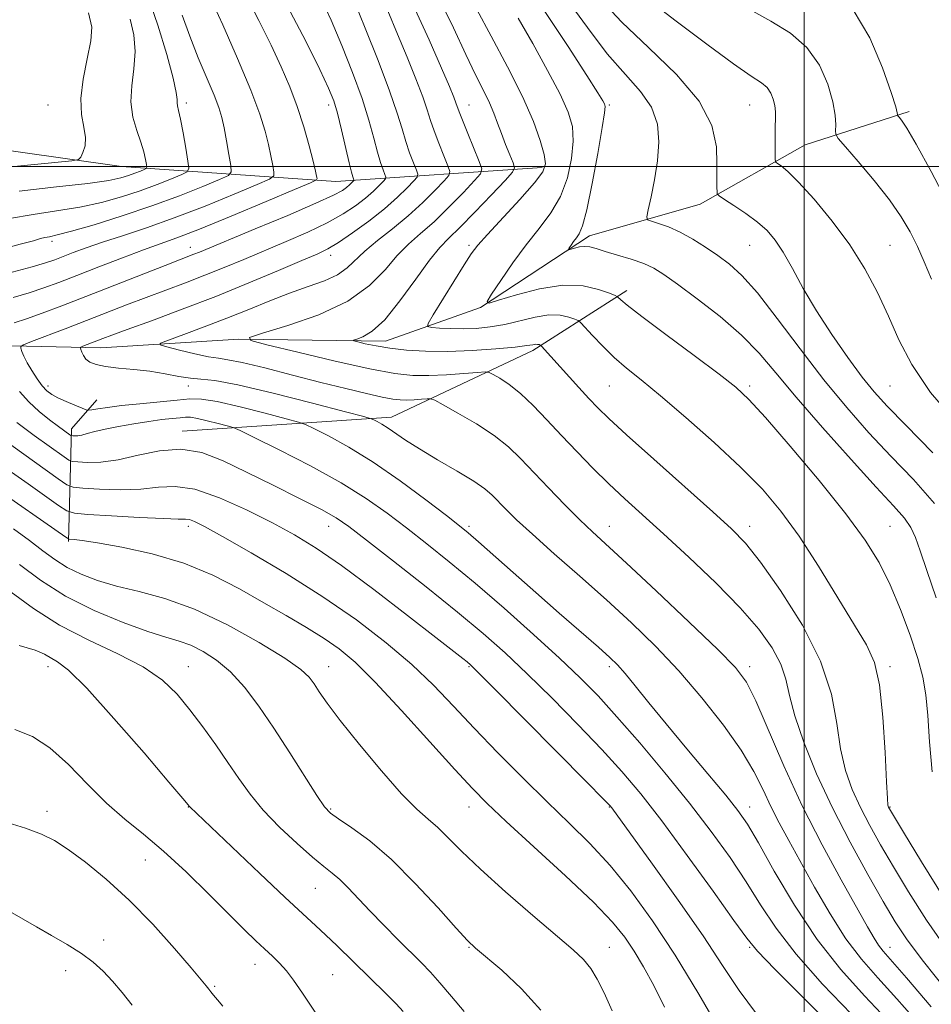
# Model space of a CAD drawing. Extents: x 2189800 to 2192700, y 357300 to 360200.
# Drawn here: x 2190804 to 2191032, y 358291 to 358537 of the extents above; entities that cross this region are included whole.
import ezdxf

# ---------------------------------------------------------------- set-up
doc = ezdxf.new("R2010")
doc.units = 0
doc.header["$MEASUREMENT"] = 0
for name, color, linetype, lineweight in [('32000', 7, 'Continuous', 0), ('DTM HARD BREAKLINE', 7, 'Continuous', 0), ('DTM SPOT ELEVATION', 2, 'Continuous', 13), ('INDEX CONTOUR', 41, 'Continuous', 13), ('INTERMEDIATE CONTOUR', 44, 'Continuous', 0)]:
    doc.layers.add(name, color=color, linetype=linetype, lineweight=lineweight)

msp = doc.modelspace()

# ---------------------------------------------------------------- linework, layer by layer
at = {"layer": '32000', "flags": 128}
for points in [[(2191000, 360000), (2191000, 357500)], [(2192500, 358500), (2190000, 358500)]]:
    msp.add_lwpolyline(points, dxfattribs=at)
at = {"layer": 'DTM HARD BREAKLINE'}
for points in [[(2190934.58, 358499.75, 1078.37), (2190883.18, 358496.26, 1091.12), (2190829.7, 358499.98, 1101.2), (2190764.01, 358509.24, 1106.13), (2190667.09, 358534.9, 1110.41), (2190603.33, 358581.94, 1114.6), (2190545.81, 358615.18, 1117.88), (2190499.09, 358630.9, 1119.96), (2190438.95, 358646.99, 1119.86), (2190388.45, 358680.87, 1118.37), (2190369.15, 358709.08, 1115.2)], [(2190438.42, 358622.01, 1118.7), (2190483.91, 358605.45, 1116.77), (2190539.32, 358583.98, 1114.07), (2190581.94, 358559.77, 1111), (2190629.13, 358526.91, 1106.99), (2190664.31, 358504.54, 1104.62), (2190716.81, 358487.59, 1098.56), (2190751.36, 358468.52, 1095.56), (2190778.23, 358458.92, 1092.73), (2190802.2, 358455.29, 1088.29), (2190824.5, 358454.75, 1085.31), (2190858.97, 358456.94, 1082.07), (2190895.51, 358456.46, 1079.39), (2190919.22, 358464.8, 1076.1), (2190946.41, 358482.66, 1073.48), (2190974.05, 358490.6, 1070.57), (2191000.21, 358505.36, 1066.97), (2191026.2, 358513.71, 1063.62)], [(2190844.81, 358433.97, 1091.53), (2190897.03, 358437.47, 1085.41), (2190932.27, 358454.11, 1080.42), (2190955.75, 358469.07, 1075.51)], [(2190816.45, 358406.46, 1098.2), (2190817.17, 358434.54, 1089.48), (2190823.55, 358441.79, 1087.15)]]:
    msp.add_polyline3d(points, dxfattribs=at)
at = {"layer": 'DTM SPOT ELEVATION'}
for p in [(2190845.87, 358515.79, 1097.6), (2190811.37, 358515.29, 1103.06), (2190881.37, 358515.29, 1090.49), (2190916.37, 358515.29, 1081.21), (2190951.37, 358515.29, 1073.78), (2190986.37, 358515.29, 1068.87), (2190812.37, 358481.29, 1095.59), (2190846.87, 358479.79, 1090.65), (2190916.37, 358480.29, 1078.32), (2190986.37, 358480.29, 1070.86), (2191021.37, 358480.29, 1067.04), (2190881.88, 358477.79, 1085.44), (2190811.37, 358445.29, 1087.49), (2190846.37, 358445.29, 1086.5), (2190951.37, 358445.29, 1078.95), (2190986.37, 358445.29, 1075.66), (2191021.37, 358445.29, 1068.94), (2190846.37, 358410.29, 1096.43), (2190881.37, 358410.29, 1092.71), (2190916.37, 358410.29, 1087.68), (2190951.37, 358410.29, 1083.25), (2190986.37, 358410.29, 1079.45), (2191021.37, 358410.29, 1075.01), (2190811.37, 358375.29, 1106.54), (2190846.37, 358375.29, 1103.18), (2190881.37, 358375.29, 1099.25), (2190916.37, 358375.29, 1094.15), (2190951.37, 358375.29, 1088.37), (2190986.37, 358375.29, 1083.56), (2191021.37, 358375.29, 1077.65), (2190811.09, 358339.21, 1109.5), (2190846.37, 358340.29, 1106.04), (2190881.87, 358339.79, 1101.82), (2190916.37, 358340.29, 1098.68), (2190951.37, 358340.29, 1094.09), (2190986.37, 358340.29, 1087.35), (2191021.37, 358340.29, 1077.89), (2190835.62, 358327.06, 1108.9), (2190878.03, 358319.98, 1104.93), (2190825.21, 358307.16, 1111.5), (2190916.37, 358305.29, 1102.11), (2190951.37, 358305.29, 1099.18), (2190986.37, 358305.29, 1092.18), (2191021.37, 358305.29, 1083.31), (2190815.78, 358299.48, 1112.57), (2190862.94, 358301.04, 1108.69), (2190882.31, 358298.52, 1107), (2190852.91, 358295.6, 1109.82)]:
    msp.add_point(p, dxfattribs=at)
at = {"layer": 'INDEX CONTOUR'}
for points in [[(2191035.823, 358304.411, 1080), (2191030.473, 358312.106, 1080), (2191025.989, 358319.124, 1080), (2191022.224, 358325.373, 1080), (2191019.037, 358330.82, 1080), (2191016.325, 358335.671, 1080), (2191013.995, 358340.19, 1080), (2191011.979, 358344.657, 1080), (2191010.314, 358349.411, 1080), (2191009.066, 358354.806, 1080), (2191008.137, 358361.134, 1080), (2191006.78, 358368.432, 1080), (2191004.088, 358376.68, 1080), (2190999.527, 358385.649, 1080), (2190994.064, 358394.287, 1080), (2190989.04, 358401.334, 1080), (2190985.319, 358406.036, 1080), (2190981.864, 358409.646, 1080), (2190977.159, 358413.918, 1080), (2190962.465, 358426.968, 1080), (2190955.657, 358433.057, 1080), (2190951.205, 358437.135, 1080), (2190948.464, 358439.803, 1080), (2190946.29, 358442.109, 1080), (2190943.794, 358444.847, 1080), (2190934.442, 358455.205, 1080), (2190934.244, 358455.388, 1080), (2190934.086, 358455.464, 1080), (2190933.831, 358455.554, 1080), (2190933.455, 358455.635, 1080), (2190932.964, 358455.647, 1080), (2190932.253, 358455.545, 1080), (2190930.767, 358455.317, 1080), (2190927.843, 358454.964, 1080), (2190923.082, 358454.514, 1080), (2190917.17, 358454.091, 1080), (2190911.061, 358453.848, 1080), (2190905.543, 358453.899, 1080), (2190900.745, 358454.201, 1080), (2190896.629, 358454.677, 1080), (2190893.179, 358455.243, 1080), (2190890.471, 358455.796, 1080), (2190888.605, 358456.229, 1080), (2190887.654, 358456.481, 1080), (2190887.588, 358456.658, 1080), (2190888.35, 358456.909, 1080), (2190889.894, 358457.467, 1080), (2190892.218, 358458.883, 1080), (2190895.328, 358461.785, 1080), (2190899.124, 358466.468, 1080), (2190903.069, 358471.879, 1080), (2190906.513, 358476.633, 1080), (2190909.059, 358479.774, 1080), (2190911.293, 358482.08, 1080), (2190914.049, 358484.758, 1080), (2190917.85, 358488.624, 1080), (2190921.963, 358492.917, 1080), (2190925.343, 358496.484, 1080), (2190927.195, 358498.526, 1080), (2190927.719, 358499.662, 1080), (2190927.362, 358500.865, 1080), (2190926.535, 358502.871, 1080), (2190925.488, 358505.47, 1080), (2190924.432, 358508.213, 1080), (2190923.51, 358510.763, 1080), (2190922.588, 358513.242, 1080), (2190921.463, 358515.883, 1080), (2190919.958, 358518.95, 1080), (2190918.001, 358522.822, 1080), (2190915.537, 358527.91, 1080), (2190912.474, 358534.527, 1080), (2190908.552, 358542.592, 1080)], [(2190802.905, 358461.018, 1090), (2190805.938, 358462.022, 1090), (2190809.845, 358463.424, 1090), (2190814.755, 358465.274, 1090), (2190820.766, 358467.593, 1090), (2190840.557, 358475.314, 1090), (2190847.755, 358478.085, 1090), (2190849.102, 358478.632, 1090), (2190863.018, 358484.406, 1090), (2190871.127, 358487.795, 1090), (2190878.17, 358490.813, 1090), (2190882.559, 358492.828, 1090), (2190884.778, 358494.021, 1090), (2190885.826, 358494.773, 1090), (2190886.535, 358495.393, 1090), (2190887.069, 358495.911, 1090), (2190887.611, 358496.494, 1090), (2190887.647, 358496.647, 1090), (2190887.568, 358496.874, 1090), (2190887.385, 358497.365, 1090), (2190887.035, 358498.55, 1090), (2190886.439, 358500.918, 1090), (2190884.53, 358509.146, 1090), (2190883.529, 358513.231, 1090), (2190882.612, 358516.348, 1090), (2190881.343, 358519.512, 1090), (2190879.165, 358524.14, 1090), (2190875.661, 358531.223, 1090), (2190870.997, 358540.039, 1090)], [(2191032.108, 358428.621, 1070), (2191025.308, 358435.451, 1070), (2191020.645, 358440.193, 1070), (2191017.426, 358443.767, 1070), (2191014.469, 358447.492, 1070), (2191010.876, 358452.361, 1070), (2191006.893, 358458.073, 1070), (2191003.048, 358464.006, 1070), (2190999.763, 358469.596, 1070), (2190997.033, 358474.541, 1070), (2190994.746, 358478.601, 1070), (2190992.75, 358481.647, 1070), (2190990.738, 358484, 1070), (2190988.36, 358486.093, 1070), (2190985.436, 358488.234, 1070), (2190982.453, 358490.228, 1070), (2190980.065, 358491.753, 1070), (2190978.747, 358492.623, 1070), (2190978.261, 358493.187, 1070), (2190978.189, 358495.276, 1070), (2190978.205, 358500.623, 1070), (2190978.066, 358504.902, 1070), (2190976.934, 358510.17, 1070), (2190973.802, 358516.254, 1070), (2190968.111, 358522.917, 1070), (2190961.107, 358529.661, 1070), (2190954.482, 358535.922, 1070), (2190949.423, 358541.387, 1070)], [(2190804.127, 358493.839, 1100), (2190813.425, 358494.902, 1100), (2190821.294, 358495.766, 1100), (2190826.48, 358496.486, 1100), (2190829.531, 358497.116, 1100), (2190831.445, 358497.709, 1100), (2190833.035, 358498.297, 1100), (2190834.371, 358498.829, 1100), (2190835.332, 358499.229, 1100), (2190835.843, 358499.481, 1100), (2190835.991, 358499.808, 1100), (2190835.904, 358500.489, 1100), (2190835.672, 358501.752, 1100), (2190835.241, 358503.609, 1100), (2190834.522, 358506.018, 1100), (2190833.509, 358508.936, 1100), (2190832.539, 358512.302, 1100), (2190832.032, 358516.056, 1100), (2190832.247, 358520.119, 1100), (2190832.788, 358524.358, 1100), (2190833.097, 358528.627, 1100), (2190832.751, 358532.781, 1100), (2190831.868, 358536.705, 1100)], [(2191011.748, 358288.623, 1090), (2191004.534, 358296.154, 1090), (2190997.938, 358303.558, 1090), (2190992.953, 358310.063, 1090), (2190989.092, 358315.925, 1090), (2190985.51, 358321.655, 1090), (2190981.482, 358327.692, 1090), (2190976.795, 358334.198, 1090), (2190971.363, 358341.261, 1090), (2190965.23, 358348.827, 1090), (2190958.965, 358356.267, 1090), (2190953.265, 358362.807, 1090), (2190948.547, 358367.974, 1090), (2190944.106, 358372.489, 1090), (2190938.957, 358377.368, 1090), (2190932.425, 358383.328, 1090), (2190925.096, 358389.845, 1090), (2190917.868, 358396.09, 1090), (2190911.452, 358401.419, 1090), (2190905.816, 358405.924, 1090), (2190900.743, 358409.88, 1090), (2190895.932, 358413.559, 1090), (2190890.747, 358417.218, 1090), (2190884.471, 358421.11, 1090), (2190876.788, 358425.328, 1090), (2190868.985, 358429.337, 1090), (2190862.751, 358432.434, 1090), (2190859.246, 358434.148, 1090), (2190857.514, 358434.896, 1090), (2190856.071, 358435.318, 1090), (2190853.8, 358435.913, 1090), (2190851.064, 358436.601, 1090), (2190848.592, 358437.166, 1090), (2190846.899, 358437.438, 1090), (2190845.644, 358437.463, 1090), (2190844.27, 358437.34, 1090), (2190842.318, 358437.144, 1090), (2190839.718, 358436.857, 1090), (2190836.5, 358436.436, 1090), (2190832.773, 358435.858, 1090), (2190828.963, 358435.186, 1090), (2190825.577, 358434.501, 1090), (2190823.002, 358433.881, 1090), (2190821.144, 358433.376, 1090), (2190819.788, 358433.027, 1090), (2190818.754, 358432.861, 1090), (2190817.996, 358432.823, 1090), (2190817.498, 358432.842, 1090), (2190817.225, 358432.867, 1090), (2190817.041, 358432.936, 1090), (2190816.792, 358433.106, 1090), (2190813.917, 358435.172, 1090), (2190811.716, 358436.786, 1090), (2190809.116, 358438.856, 1090), (2190806.518, 358441.26, 1090), (2190804.227, 358443.857, 1090)], [(2190952.037, 358289.44, 1100), (2190950.058, 358293.945, 1100), (2190948.347, 358297.405, 1100), (2190946.727, 358300.054, 1100), (2190944.934, 358302.226, 1100), (2190942.346, 358304.649, 1100), (2190932.295, 358313.238, 1100), (2190925.493, 358319.139, 1100), (2190919.221, 358324.762, 1100), (2190914.526, 358329.239, 1100), (2190911.161, 358332.612, 1100), (2190908.555, 358335.15, 1100), (2190906.135, 358337.237, 1100), (2190903.324, 358339.715, 1100), (2190899.543, 358343.542, 1100), (2190894.495, 358349.276, 1100), (2190889.02, 358355.868, 1100), (2190884.239, 358361.871, 1100), (2190880.993, 358366.172, 1100), (2190879.001, 358369.016, 1100), (2190877.704, 358370.986, 1100), (2190876.468, 358372.661, 1100), (2190874.376, 358374.608, 1100), (2190870.439, 358377.394, 1100), (2190864.048, 358381.33, 1100), (2190856.108, 358385.715, 1100), (2190847.906, 358389.599, 1100), (2190840.501, 358392.278, 1100), (2190834.045, 358394.03, 1100), (2190828.464, 358395.381, 1100), (2190823.677, 358396.773, 1100), (2190819.592, 358398.315, 1100), (2190816.105, 358400.032, 1100), (2190813.064, 358401.957, 1100), (2190810.082, 358404.159, 1100), (2190806.72, 358406.713, 1100), (2190802.745, 358409.597, 1100)], [(2190854.939, 358290.604, 1110), (2190853.597, 358292.184, 1110), (2190852.633, 358293.354, 1110), (2190851.958, 358294.213, 1110), (2190851.431, 358294.908, 1110), (2190850.826, 358295.685, 1110), (2190849.585, 358297.186, 1110), (2190847.068, 358300.155, 1110), (2190842.862, 358305.032, 1110), (2190837.458, 358311.04, 1110), (2190831.571, 358317.1, 1110), (2190825.853, 358322.313, 1110), (2190820.677, 358326.503, 1110), (2190816.346, 358329.671, 1110), (2190812.954, 358331.894, 1110), (2190809.737, 358333.528, 1110), (2190805.724, 358335.005, 1110), (2190800.322, 358336.638, 1110)]]:
    msp.add_polyline3d(points, dxfattribs=at)
at = {"layer": 'INTERMEDIATE CONTOUR'}
for points in [[(2190801.768, 358487.008, 1098), (2190807.594, 358488.046, 1098), (2190813.496, 358488.891, 1098), (2190819.247, 358489.802, 1098), (2190824.657, 358490.977, 1098), (2190829.692, 358492.382, 1098), (2190834.354, 358493.924, 1098), (2190838.594, 358495.493, 1098), (2190842.153, 358496.91, 1098), (2190844.716, 358497.975, 1098), (2190846.08, 358498.649, 1098), (2190846.477, 358499.521, 1098), (2190846.244, 358501.338, 1098), (2190845.693, 358504.546, 1098), (2190845.018, 358508.382, 1098), (2190844.386, 358511.781, 1098), (2190843.93, 358513.942, 1098), (2190843.663, 358515.121, 1098), (2190843.564, 358515.834, 1098), (2190843.556, 358516.661, 1098), (2190843.341, 358518.417, 1098), (2190842.564, 358521.978, 1098), (2190840.977, 358527.867, 1098), (2190838.759, 358535.21, 1098), (2190836.196, 358542.783, 1098)], [(2190802.646, 358467.304, 1092), (2190806.648, 358468.5, 1092), (2190810.306, 358469.704, 1092), (2190814.072, 358471.079, 1092), (2190818.539, 358472.798, 1092), (2190824.04, 358474.94, 1092), (2190829.896, 358477.206, 1092), (2190835.174, 358479.199, 1092), (2190843.493, 358482.207, 1092), (2190849.107, 358484.38, 1092), (2190857.057, 358487.617, 1092), (2190865.725, 358491.219, 1092), (2190872.871, 358494.216, 1092), (2190876.838, 358495.897, 1092), (2190878.283, 358496.612, 1092), (2190878.445, 358496.973, 1092), (2190878.335, 358497.563, 1092), (2190878.052, 358498.849, 1092), (2190877.466, 358501.272, 1092), (2190876.483, 358505.088, 1092), (2190875.144, 358509.844, 1092), (2190873.525, 358514.907, 1092), (2190871.674, 358519.816, 1092), (2190869.522, 358524.796, 1092), (2190866.973, 358530.245, 1092), (2190863.972, 358536.399, 1092), (2190860.635, 358542.847, 1092)], [(2190802.429, 358473.615, 1094), (2190807.357, 358474.979, 1094), (2190810.721, 358475.967, 1094), (2190813.032, 358476.744, 1094), (2190815.102, 358477.529, 1094), (2190817.63, 358478.505, 1094), (2190820.86, 358479.7, 1094), (2190824.927, 358481.102, 1094), (2190829.939, 358482.728, 1094), (2190835.912, 358484.697, 1094), (2190842.841, 358487.156, 1094), (2190850.503, 358490.123, 1094), (2190857.818, 358493.102, 1094), (2190863.486, 358495.469, 1094), (2190866.584, 358496.821, 1094), (2190867.672, 358497.63, 1094), (2190867.683, 358498.592, 1094), (2190867.393, 358500.256, 1094), (2190866.952, 358502.595, 1094), (2190866.356, 358505.437, 1094), (2190865.538, 358508.748, 1094), (2190864.187, 358513.055, 1094), (2190861.933, 358519.02, 1094), (2190858.617, 358526.893, 1094), (2190854.917, 358535.269, 1094), (2190851.726, 358542.327, 1094)], [(2191020.651, 358287.216, 1088), (2191015.001, 358293.208, 1088), (2191009.105, 358299.769, 1088), (2191003.199, 358307.278, 1088), (2190997.546, 358315.818, 1088), (2190992.528, 358324.295, 1088), (2190988.556, 358331.317, 1088), (2190985.797, 358335.995, 1088), (2190983.433, 358339.431, 1088), (2190980.402, 358343.222, 1088), (2190975.972, 358348.534, 1088), (2190970.72, 358354.793, 1088), (2190965.554, 358360.993, 1088), (2190961.217, 358366.289, 1088), (2190957.813, 358370.497, 1088), (2190955.281, 358373.596, 1088), (2190953.427, 358375.716, 1088), (2190951.519, 358377.59, 1088), (2190948.691, 358380.104, 1088), (2190938.884, 358388.644, 1088), (2190933.025, 358393.768, 1088), (2190927.403, 358398.727, 1088), (2190918.704, 358406.431, 1088), (2190916.193, 358408.603, 1088), (2190913.963, 358410.415, 1088), (2190910.736, 358412.924, 1088), (2190905.615, 358416.858, 1088), (2190899.207, 358421.616, 1088), (2190892.495, 358426.263, 1088), (2190886.364, 358430.034, 1088), (2190881.299, 358432.807, 1088), (2190877.688, 358434.628, 1088), (2190875.594, 358435.627, 1088), (2190873.806, 358436.262, 1088), (2190870.791, 358437.081, 1088), (2190865.552, 358438.452, 1088), (2190859.239, 358440.043, 1088), (2190853.535, 358441.345, 1088), (2190849.631, 358441.971, 1088), (2190846.735, 358442.029, 1088), (2190843.565, 358441.745, 1088), (2190834.247, 358440.84, 1088), (2190829.639, 358440.358, 1088), (2190826.146, 358439.929, 1088), (2190823.765, 358439.58, 1088), (2190822.298, 358439.333, 1088), (2190821.49, 358439.222, 1088), (2190820.849, 358439.32, 1088), (2190819.828, 358439.71, 1088), (2190818.056, 358440.433, 1088), (2190815.879, 358441.351, 1088), (2190813.818, 358442.282, 1088), (2190812.263, 358443.117, 1088), (2190811.056, 358444.039, 1088), (2190809.905, 358445.304, 1088), (2190808.599, 358447.069, 1088), (2190807.267, 358449.097, 1088), (2190806.121, 358451.051, 1088), (2190805.324, 358452.652, 1088), (2190804.834, 358453.847, 1088), (2190804.562, 358454.642, 1088), (2190804.532, 358455.101, 1088), (2190805.215, 358455.534, 1088), (2190807.196, 358456.314, 1088), (2190815.655, 358459.543, 1088), (2190820.907, 358461.563, 1088), (2190830.959, 358465.454, 1088), (2190835.835, 358467.314, 1088), (2190845.625, 358470.974, 1088), (2190850.479, 358472.843, 1088), (2190855.282, 358474.787, 1088), (2190860.166, 358476.828, 1088), (2190870.735, 358481.278, 1088), (2190876.117, 358483.622, 1088), (2190880.969, 358485.933, 1088), (2190884.93, 358488.136, 1088), (2190888.067, 358490.202, 1088), (2190890.551, 358492.116, 1088), (2190892.525, 358493.846, 1088), (2190894.014, 358495.288, 1088), (2190895.01, 358496.323, 1088), (2190895.523, 358496.911, 1088), (2190895.625, 358497.338, 1088), (2190895.403, 358497.97, 1088), (2190894.939, 358499.129, 1088), (2190894.289, 358500.96, 1088), (2190893.506, 358503.568, 1088), (2190892.596, 358507.049, 1088), (2190891.39, 358511.484, 1088), (2190889.674, 358516.948, 1088), (2190887.33, 358523.379, 1088), (2190884.631, 358530.139, 1088), (2190881.945, 358536.453, 1088), (2190879.463, 358541.841, 1088)], [(2191028.793, 358285.938, 1086), (2191023.08, 358292.436, 1086), (2191018.326, 358297.66, 1086), (2191014.254, 358302.324, 1086), (2191010.41, 358307.419, 1086), (2191006.46, 358313.617, 1086), (2191002.579, 358320.332, 1086), (2190996.138, 358331.925, 1086), (2190993.72, 358336.358, 1086), (2190991.649, 358340.419, 1086), (2190989.706, 358344.546, 1086), (2190987.415, 358349.103, 1086), (2190984.243, 358354.436, 1086), (2190979.825, 358360.725, 1086), (2190974.48, 358367.528, 1086), (2190968.7, 358374.235, 1086), (2190962.864, 358380.394, 1086), (2190956.899, 358386.18, 1086), (2190950.623, 358391.924, 1086), (2190944, 358397.811, 1086), (2190937.608, 358403.444, 1086), (2190932.176, 358408.279, 1086), (2190928.235, 358411.919, 1086), (2190925.551, 358414.541, 1086), (2190922.166, 358418.036, 1086), (2190920.353, 358419.599, 1086), (2190917.56, 358421.525, 1086), (2190913.386, 358424.048, 1086), (2190908.54, 358426.869, 1086), (2190904.007, 358429.554, 1086), (2190900.553, 358431.757, 1086), (2190896.185, 358434.772, 1086), (2190894.656, 358435.733, 1086), (2190893.454, 358436.402, 1086), (2190892.624, 358436.823, 1086), (2190891.942, 358437.104, 1086), (2190890.098, 358437.628, 1086), (2190885.511, 358438.843, 1086), (2190877.312, 358440.993, 1086), (2190867.477, 358443.493, 1086), (2190858.69, 358445.555, 1086), (2190852.949, 358446.609, 1086), (2190849.502, 358446.971, 1086), (2190846.906, 358447.18, 1086), (2190843.978, 358447.649, 1086), (2190840.565, 358448.299, 1086), (2190836.777, 358448.926, 1086), (2190832.772, 358449.38, 1086), (2190828.931, 358449.73, 1086), (2190825.683, 358450.097, 1086), (2190823.351, 358450.581, 1086), (2190821.806, 358451.203, 1086), (2190820.81, 358451.965, 1086), (2190820.152, 358452.838, 1086), (2190819.739, 358453.689, 1086), (2190819.505, 358454.355, 1086), (2190819.413, 358454.731, 1086), (2190819.558, 358454.938, 1086), (2190820.061, 358455.151, 1086), (2190825.027, 358457.055, 1086), (2190827.254, 358457.893, 1086), (2190831.113, 358459.313, 1086), (2190837.164, 358461.526, 1086), (2190844.82, 358464.373, 1086), (2190853.203, 358467.603, 1086), (2190861.462, 358470.942, 1086), (2190868.852, 358474.035, 1086), (2190874.651, 358476.506, 1086), (2190878.452, 358478.15, 1086), (2190881.104, 358479.448, 1086), (2190883.768, 358481.053, 1086), (2190887.302, 358483.443, 1086), (2190891.355, 358486.383, 1086), (2190895.275, 358489.46, 1086), (2190898.516, 358492.298, 1086), (2190900.958, 358494.665, 1086), (2190902.593, 358496.363, 1086), (2190903.435, 358497.329, 1086), (2190903.603, 358498.03, 1086), (2190903.238, 358499.067, 1086), (2190902.493, 358500.893, 1086), (2190901.543, 358503.372, 1086), (2190900.573, 358506.22, 1086), (2190899.662, 358509.328, 1086), (2190898.472, 358513.282, 1086), (2190896.563, 358518.847, 1086), (2190893.696, 358526.362, 1086), (2190890.446, 358534.492, 1086), (2190887.591, 358541.482, 1086)], [(2191035.546, 358294.465, 1082), (2191029.744, 358301.738, 1082), (2191025.684, 358307.169, 1082), (2191022.698, 358311.691, 1082), (2191019.689, 358316.763, 1082), (2191015.834, 358323.482, 1082), (2191011.419, 358331.497, 1082), (2191007.004, 358340.095, 1082), (2191003.085, 358348.592, 1082), (2190999.901, 358356.419, 1082), (2190997.628, 358363.037, 1082), (2190996.297, 358368.115, 1082), (2190995.362, 358372.163, 1082), (2190994.134, 358375.899, 1082), (2190992.004, 358379.951, 1082), (2190988.691, 358384.585, 1082), (2190983.995, 358389.98, 1082), (2190977.91, 358396.158, 1082), (2190971.215, 358402.534, 1082), (2190964.88, 358408.367, 1082), (2190955.246, 358417.121, 1082), (2190951.251, 358420.868, 1082), (2190947.27, 358424.777, 1082), (2190943.307, 358428.824, 1082), (2190939.458, 358432.881, 1082), (2190935.808, 358436.801, 1082), (2190932.396, 358440.372, 1082), (2190929.248, 358443.366, 1082), (2190926.421, 358445.612, 1082), (2190924.074, 358447.163, 1082), (2190922.395, 358448.13, 1082), (2190921.394, 358448.622, 1082), (2190920.371, 358448.748, 1082), (2190918.453, 358448.614, 1082), (2190915.049, 358448.333, 1082), (2190910.721, 358448.03, 1082), (2190906.319, 358447.831, 1082), (2190902.337, 358447.882, 1082), (2190897.862, 358448.384, 1082), (2190891.626, 358449.552, 1082), (2190882.965, 358451.466, 1082), (2190873.628, 358453.647, 1082), (2190865.965, 358455.477, 1082), (2190861.898, 358456.552, 1082), (2190861.615, 358457.305, 1082), (2190864.876, 358458.383, 1082), (2190871.165, 358460.299, 1082), (2190878.885, 358463.032, 1082), (2190886.165, 358466.429, 1082), (2190891.571, 358470.288, 1082), (2190895.413, 358474.212, 1082), (2190898.439, 358477.756, 1082), (2190901.304, 358480.64, 1082), (2190904.301, 358483.27, 1082), (2190907.634, 358486.213, 1082), (2190911.358, 358489.815, 1082), (2190914.955, 358493.496, 1082), (2190917.761, 358496.444, 1082), (2190919.259, 358498.164, 1082), (2190919.558, 358499.412, 1082), (2190918.909, 358501.259, 1082), (2190916.051, 358508.193, 1082), (2190914.706, 358511.523, 1082), (2190913.893, 358513.634, 1082), (2190913.103, 358515.877, 1082), (2190912.553, 358517.296, 1082), (2190911.472, 358519.9, 1082), (2190909.524, 358524.481, 1082), (2190906.466, 358531.513, 1082), (2190902.451, 358540.194, 1082)], [(2191032.481, 358415.924, 1072), (2191027.213, 358421.931, 1072), (2191021.632, 358427.736, 1072), (2191016.116, 358433.61, 1072), (2191010.601, 358439.859, 1072), (2191004.912, 358446.797, 1072), (2190998.996, 358454.502, 1072), (2190993.276, 358462.094, 1072), (2190988.296, 358468.457, 1072), (2190984.422, 358472.796, 1072), (2190981.308, 358475.618, 1072), (2190978.429, 358477.75, 1072), (2190975.376, 358479.85, 1072), (2190972.197, 358481.877, 1072), (2190969.057, 358483.618, 1072), (2190966.132, 358484.908, 1072), (2190963.65, 358485.778, 1072), (2190961.848, 358486.31, 1072), (2190960.898, 358486.675, 1072), (2190960.69, 358487.42, 1072), (2190961.047, 358489.182, 1072), (2190961.777, 358492.394, 1072), (2190962.642, 358496.664, 1072), (2190963.385, 358501.397, 1072), (2190963.738, 358506.083, 1072), (2190963.368, 358510.559, 1072), (2190961.925, 358514.749, 1072), (2190959.177, 358518.701, 1072), (2190955.364, 358522.935, 1072), (2190950.843, 358528.092, 1072), (2190945.91, 358534.595, 1072), (2190940.62, 358541.981, 1072)], [(2191038.199, 358435.839, 1068), (2191031.523, 358443.634, 1068), (2191026.802, 358450.574, 1068), (2191023.586, 358456.791, 1068), (2191021.001, 358462.667, 1068), (2191018.284, 358468.523, 1068), (2191015.135, 358474.434, 1068), (2191011.369, 358480.416, 1068), (2191006.949, 358486.372, 1068), (2191002.447, 358491.792, 1068), (2190998.58, 358496.052, 1068), (2190995.899, 358498.721, 1068), (2190994.262, 358500.114, 1068), (2190993.362, 358500.734, 1068), (2190992.914, 358501.078, 1068), (2190992.749, 358501.596, 1068), (2190992.72, 358504.781, 1068), (2190992.727, 358507.339, 1068), (2190992.754, 358509.856, 1068), (2190992.796, 358511.914, 1068), (2190992.785, 358513.608, 1068), (2190992.636, 358515.167, 1068), (2190992.271, 358516.757, 1068), (2190991.641, 358518.298, 1068), (2190990.708, 358519.648, 1068), (2190989.305, 358520.831, 1068), (2190986.777, 358522.528, 1068), (2190982.346, 358525.589, 1068), (2190975.653, 358530.489, 1068), (2190968.023, 358536.231, 1068), (2190961.203, 358541.444, 1068)], [(2190796.012, 358499.299, 1102), (2190805.388, 358500.256, 1102), (2190813.027, 358500.95, 1102), (2190817.275, 358501.356, 1102), (2190818.955, 358501.714, 1102), (2190819.503, 358502.329, 1102), (2190820.062, 358503.45, 1102), (2190820.586, 358505.087, 1102), (2190820.729, 358507.188, 1102), (2190820.298, 358509.747, 1102), (2190819.702, 358512.921, 1102), (2190819.502, 358516.912, 1102), (2190820.079, 358521.752, 1102), (2190821.087, 358526.809, 1102), (2190822.005, 358531.282, 1102), (2190822.303, 358534.745, 1102), (2190821.425, 358538.271, 1102)], [(2190799.22, 358479.173, 1096), (2190804.412, 358480.57, 1096), (2190807.698, 358481.48, 1096), (2190809.492, 358481.99, 1096), (2190810.566, 358482.263, 1096), (2190811.693, 358482.48, 1096), (2190813.646, 358482.909, 1096), (2190817.2, 358483.838, 1096), (2190822.834, 358485.469, 1096), (2190829.853, 358487.647, 1096), (2190837.263, 358490.139, 1096), (2190844.154, 358492.689, 1096), (2190849.935, 358494.99, 1096), (2190854.101, 358496.722, 1096), (2190856.331, 358497.744, 1096), (2190857.062, 358498.649, 1096), (2190856.921, 358500.212, 1096), (2190856.45, 358502.95, 1096), (2190855.853, 358506.34, 1096), (2190855.246, 358509.602, 1096), (2190854.682, 358512.21, 1096), (2190853.951, 358514.671, 1096), (2190852.772, 358517.751, 1096), (2190848.828, 358527.069, 1096), (2190846.692, 358532.428, 1096), (2190844.806, 358537.7, 1096)], [(2191031.656, 358290.493, 1084), (2191025.508, 358297.656, 1084), (2191019.682, 358304.369, 1084), (2191018.559, 358305.836, 1084), (2191017.453, 358307.587, 1084), (2191015.814, 358310.433, 1084), (2191009.215, 358322.092, 1084), (2191004.433, 358330.853, 1084), (2190999.47, 358340.609, 1084), (2190994.899, 358350.531, 1084), (2190987.902, 358366.748, 1084), (2190985.58, 358371.414, 1084), (2190982.88, 358375.044, 1084), (2190978.402, 358379.592, 1084), (2190971.316, 358386.369, 1084), (2190963.071, 358394.142, 1084), (2190955.682, 358401.039, 1084), (2190947.165, 358408.904, 1084), (2190944.045, 358411.894, 1084), (2190940.303, 358415.638, 1084), (2190936.222, 358419.825, 1084), (2190929.203, 358427.183, 1084), (2190926.177, 358430.08, 1084), (2190922.639, 358432.87, 1084), (2190918.192, 358435.775, 1084), (2190913.597, 358438.485, 1084), (2190909.895, 358440.56, 1084), (2190907.808, 358441.691, 1084), (2190906.769, 358442.084, 1084), (2190905.888, 358442.078, 1084), (2190904.48, 358441.962, 1084), (2190902.691, 358441.836, 1084), (2190900.871, 358441.754, 1084), (2190899.22, 358441.776, 1084), (2190897.338, 358441.991, 1084), (2190894.675, 358442.495, 1084), (2190890.788, 358443.363, 1084), (2190885.673, 358444.591, 1084), (2190879.434, 358446.155, 1084), (2190872.354, 358447.972, 1084), (2190865.419, 358449.739, 1084), (2190859.795, 358451.095, 1084), (2190856.238, 358451.806, 1084), (2190853.871, 358452.157, 1084), (2190851.406, 358452.558, 1084), (2190847.944, 358453.304, 1084), (2190844.118, 358454.218, 1084), (2190840.944, 358455.006, 1084), (2190839.29, 358455.489, 1084), (2190839.409, 358455.93, 1084), (2190841.405, 358456.711, 1084), (2190845.241, 358458.104, 1084), (2190850.324, 358459.989, 1084), (2190855.921, 358462.139, 1084), (2190861.414, 358464.346, 1084), (2190866.659, 358466.469, 1084), (2190871.622, 358468.386, 1084), (2190876.239, 358470.022, 1084), (2190880.303, 358471.505, 1084), (2190883.574, 358473.005, 1084), (2190885.964, 358474.682, 1084), (2190890.365, 358478.879, 1084), (2190893.549, 358481.506, 1084), (2190897.31, 358484.458, 1084), (2190901.218, 358487.669, 1084), (2190904.867, 358491.007, 1084), (2190907.948, 358494.073, 1084), (2190910.176, 358496.404, 1084), (2190911.348, 358497.746, 1084), (2190911.58, 358498.721, 1084), (2190911.074, 358500.163, 1084), (2190910.047, 358502.656, 1084), (2190908.797, 358505.783, 1084), (2190907.639, 358508.871, 1084), (2190906.777, 358511.481, 1084), (2190905.962, 358514.079, 1084), (2190904.833, 358517.362, 1084), (2190903.124, 358521.829, 1084), (2190900.959, 358527.196, 1084), (2190898.557, 358532.981, 1084), (2190896.087, 358538.767, 1084)], [(2191035.003, 358317.356, 1078), (2191029.248, 358326.597, 1078), (2191024.759, 358333.983, 1078), (2191021.231, 358339.844, 1078), (2191020.986, 358340.285, 1078), (2191020.872, 358340.722, 1078), (2191020.727, 358342.404, 1078), (2191020.504, 358346.576, 1078), (2191020.15, 358353.901, 1078), (2191019.59, 358362.699, 1078), (2191018.741, 358370.704, 1078), (2191017.48, 358376.332, 1078), (2191015.527, 358380.713, 1078), (2191012.559, 358385.66, 1078), (2191008.415, 358392.459, 1078), (2191003.577, 358400.293, 1078), (2190998.69, 358407.823, 1078), (2190994.17, 358414.073, 1078), (2190989.548, 358419.531, 1078), (2190984.126, 358425.05, 1078), (2190977.506, 358431.197, 1078), (2190970.481, 358437.395, 1078), (2190964.143, 358442.783, 1078), (2190959.303, 358446.755, 1078), (2190955.652, 358449.726, 1078), (2190952.606, 358452.367, 1078), (2190949.729, 358455.158, 1078), (2190947.187, 358457.818, 1078), (2190944.233, 358461.024, 1078), (2190943.569, 358461.551, 1078), (2190942.736, 358461.914, 1078), (2190941.266, 358462.431, 1078), (2190939.097, 358462.897, 1078), (2190936.266, 358462.974, 1078), (2190932.856, 358462.439, 1078), (2190925.289, 358460.614, 1078), (2190921.641, 358459.969, 1078), (2190918.181, 358459.614, 1078), (2190914.875, 358459.495, 1078), (2190911.748, 358459.552, 1078), (2190909.041, 358459.702, 1078), (2190907.055, 358459.857, 1078), (2190906.049, 358460.058, 1078), (2190906.14, 358460.871, 1078), (2190907.403, 358462.996, 1078), (2190915.169, 358475.443, 1078), (2190916.924, 358478.176, 1078), (2190918.539, 358480.325, 1078), (2190920.947, 358483.05, 1078), (2190929.042, 358491.786, 1078), (2190932.698, 358495.88, 1078), (2190934.775, 358498.614, 1078), (2190935.436, 358500.638, 1078), (2190935.116, 358502.96, 1078), (2190934.145, 358506.423, 1078), (2190932.414, 358511.228, 1078), (2190929.711, 358517.41, 1078), (2190925.995, 358524.803, 1078), (2190921.921, 358532.434, 1078), (2190918.316, 358539.128, 1078)], [(2191032.927, 358392.475, 1074), (2191030.568, 358399.234, 1074), (2191028.94, 358404.119, 1074), (2191027.763, 358407.501, 1074), (2191026.597, 358410.008, 1074), (2191024.969, 358412.324, 1074), (2191022.293, 358415.345, 1074), (2191017.957, 358420.02, 1074), (2191011.683, 358426.891, 1074), (2191004.549, 358434.866, 1074), (2190997.967, 358442.445, 1074), (2190992.934, 358448.502, 1074), (2190988.767, 358453.413, 1074), (2190984.365, 358457.93, 1074), (2190978.984, 358462.583, 1074), (2190973.318, 358467.015, 1074), (2190968.414, 358470.65, 1074), (2190964.999, 358473.085, 1074), (2190962.49, 358474.625, 1074), (2190959.978, 358475.749, 1074), (2190956.815, 358476.843, 1074), (2190953.381, 358477.899, 1074), (2190950.317, 358478.815, 1074), (2190948.095, 358479.501, 1074), (2190946.514, 358479.924, 1074), (2190945.203, 358480.063, 1074), (2190943.888, 358479.925, 1074), (2190942.668, 358479.636, 1074), (2190941.241, 358479.205, 1074), (2190941.147, 358479.286, 1074), (2190941.375, 358479.664, 1074), (2190941.842, 358480.367, 1074), (2190942.463, 358481.269, 1074), (2190943.149, 358482.202, 1074), (2190943.85, 358483.209, 1074), (2190944.664, 358485.163, 1074), (2190945.726, 358489.143, 1074), (2190947.092, 358495.701, 1074), (2190948.503, 358503.246, 1074), (2190949.624, 358509.658, 1074), (2190950.203, 358513.355, 1074), (2190950.322, 358514.94, 1074), (2190950.153, 358515.558, 1074), (2190949.719, 358516.341, 1074), (2190948.472, 358518.366, 1074), (2190945.722, 358522.693, 1074), (2190941.073, 358529.896, 1074), (2190935.31, 358538.585, 1074)], [(2191031.714, 358471.884, 1066), (2191029.914, 358476.227, 1066), (2191028.212, 358480.027, 1066), (2191026.405, 358483.644, 1066), (2191024.19, 358487.409, 1066), (2191021.237, 358491.646, 1066), (2191017.423, 358496.475, 1066), (2191013.456, 358501.191, 1066), (2191010.253, 358504.89, 1066), (2191008.484, 358506.963, 1066), (2191007.849, 358507.999, 1066), (2191007.805, 358508.886, 1066), (2191007.854, 358510.385, 1066), (2191007.706, 358512.757, 1066), (2191007.117, 358516.132, 1066), (2191005.858, 358520.499, 1066), (2191003.763, 358525.259, 1066), (2191000.679, 358529.666, 1066), (2190996.545, 358533.193, 1066), (2190991.66, 358536.173, 1066), (2190986.415, 358539.153, 1066)], [(2191036.346, 358489.798, 1064), (2191031.674, 358498.736, 1064), (2191027.937, 358505.507, 1064), (2191025.548, 358509.571, 1064), (2191024.259, 358511.538, 1064), (2191023.654, 358512.302, 1064), (2191023.371, 358512.633, 1064), (2191023.27, 358512.798, 1064), (2191023.263, 358512.94, 1064), (2191023.216, 358513.339, 1064), (2191022.81, 358514.839, 1064), (2191021.679, 358518.423, 1064), (2191019.528, 358524.607, 1064), (2191016.349, 358532.066, 1064), (2191012.209, 358539.002, 1064)], [(2191031.9, 358349.017, 1076), (2191031.244, 358356.525, 1076), (2191030.821, 358363.104, 1076), (2191030.355, 358368.226, 1076), (2191029.608, 358372.625, 1076), (2191028.349, 358377.348, 1076), (2191026.436, 358383.137, 1076), (2191024.039, 358389.517, 1076), (2191021.417, 358395.707, 1076), (2191018.663, 358401.224, 1076), (2191015.211, 358406.786, 1076), (2191010.334, 358413.413, 1076), (2191003.689, 358421.658, 1076), (2190996.48, 358430.227, 1076), (2190990.3, 358437.363, 1076), (2190986.181, 358441.885, 1076), (2190982.919, 358444.918, 1076), (2190978.751, 358448.165, 1076), (2190972.518, 358452.825, 1076), (2190965.466, 358458.078, 1076), (2190959.444, 358462.6, 1076), (2190955.843, 358465.388, 1076), (2190954.225, 358466.738, 1076), (2190953.417, 358467.513, 1076), (2190952.818, 358467.798, 1076), (2190951.385, 358468.363, 1076), (2190948.709, 358469.311, 1076), (2190944.806, 358470.181, 1076), (2190939.794, 358470.372, 1076), (2190933.961, 358469.494, 1076), (2190928.247, 358468.017, 1076), (2190923.761, 358466.617, 1076), (2190921.361, 358465.916, 1076), (2190920.907, 358466.311, 1076), (2190922.01, 358468.139, 1076), (2190924.275, 358471.547, 1076), (2190927.282, 358475.918, 1076), (2190930.608, 358480.442, 1076), (2190933.862, 358484.52, 1076), (2190936.8, 358488.393, 1076), (2190939.212, 358492.511, 1076), (2190940.933, 358497.158, 1076), (2190941.97, 358501.943, 1076), (2190942.371, 358506.309, 1076), (2190942.142, 358509.944, 1076), (2190941.117, 358513.533, 1076), (2190939.085, 358517.998, 1076), (2190935.974, 358523.935, 1076), (2190932.274, 358530.613, 1076), (2190928.616, 358536.964, 1076)], [(2191015.794, 358276.776, 1092), (2190999.962, 358292.538, 1092), (2190992.677, 358299.837, 1092), (2190988.357, 358304.309, 1092), (2190985.658, 358307.557, 1092), (2190982.464, 358311.993, 1092), (2190977.246, 358319.297, 1092), (2190970.784, 358328.225, 1092), (2190964.439, 358336.805, 1092), (2190959.193, 358343.579, 1092), (2190954.52, 358349.152, 1092), (2190949.515, 358354.649, 1092), (2190943.549, 358360.882, 1092), (2190937.09, 358367.422, 1092), (2190930.883, 358373.527, 1092), (2190925.387, 358378.717, 1092), (2190919.923, 358383.558, 1092), (2190913.53, 358388.877, 1092), (2190905.673, 358395.161, 1092), (2190897.541, 358401.549, 1092), (2190890.751, 358406.836, 1092), (2190886.363, 358410.204, 1092), (2190883.204, 358412.367, 1092), (2190879.542, 358414.427, 1092), (2190874.116, 358417.217, 1092), (2190867.538, 358420.506, 1092), (2190860.89, 358423.797, 1092), (2190855, 358426.625, 1092), (2190849.682, 358428.638, 1092), (2190844.495, 358429.513, 1092), (2190839.127, 358429.108, 1092), (2190833.791, 358427.977, 1092), (2190828.825, 358426.852, 1092), (2190824.541, 358426.296, 1092), (2190821.133, 358426.207, 1092), (2190818.762, 358426.312, 1092), (2190817.435, 358426.435, 1092), (2190816.547, 358426.766, 1092), (2190815.337, 358427.588, 1092), (2190807.895, 358432.921, 1092), (2190805.546, 358434.625, 1092), (2190803.584, 358436.158, 1092)], [(2190988.062, 358288.733, 1094), (2190983.745, 358294.533, 1094), (2190979.618, 358300.763, 1094), (2190974.745, 358308.167, 1094), (2190968.581, 358317.064, 1094), (2190962.148, 358326.065, 1094), (2190951.956, 358340.108, 1094), (2190951.509, 358340.629, 1094), (2190949.87, 358342.324, 1094), (2190945.766, 358346.49, 1094), (2190922.809, 358369.684, 1094), (2190918.597, 358373.912, 1094), (2190916.742, 358375.724, 1094), (2190915.914, 358376.439, 1094), (2190914.849, 358377.28, 1094), (2190908.107, 358382.539, 1094), (2190901.023, 358388.045, 1094), (2190892.6, 358394.503, 1094), (2190884.573, 358400.463, 1094), (2190878.202, 358404.851, 1094), (2190872.829, 358408.119, 1094), (2190867.316, 358411.097, 1094), (2190860.874, 358414.351, 1094), (2190854.105, 358417.408, 1094), (2190847.963, 358419.532, 1094), (2190843.091, 358420.232, 1094), (2190838.903, 358419.986, 1094), (2190834.506, 358419.516, 1094), (2190829.335, 358419.388, 1094), (2190824.146, 358419.547, 1094), (2190820.024, 358419.782, 1094), (2190817.645, 358420.002, 1094), (2190816.052, 358420.596, 1094), (2190813.881, 358422.072, 1094), (2190799.377, 358432.465, 1094)], [(2190979.142, 358284.314, 1096), (2190973.685, 358293.649, 1096), (2190967.803, 358303.307, 1096), (2190962.136, 358311.937, 1096), (2190956.756, 358319.363, 1096), (2190951.593, 358325.701, 1096), (2190946.545, 358331.15, 1096), (2190941.379, 358336.232, 1096), (2190935.827, 358341.552, 1096), (2190929.752, 358347.527, 1096), (2190923.528, 358353.823, 1096), (2190917.66, 358359.928, 1096), (2190912.461, 358365.463, 1096), (2190907.479, 358370.639, 1096), (2190902.073, 358375.807, 1096), (2190895.711, 358381.241, 1096), (2190888.319, 358386.915, 1096), (2190879.928, 358392.719, 1096), (2190870.79, 358398.468, 1096), (2190862.002, 358403.655, 1096), (2190854.878, 358407.702, 1096), (2190850.359, 358410.199, 1096), (2190847.917, 358411.448, 1096), (2190846.652, 358411.925, 1096), (2190845.639, 358412.059, 1096), (2190843.839, 358412.081, 1096), (2190840.186, 358412.179, 1096), (2190834.128, 358412.479, 1096), (2190827.159, 358412.887, 1096), (2190821.287, 358413.252, 1096), (2190817.912, 358413.528, 1096), (2190816.015, 358414.099, 1096), (2190813.967, 358415.452, 1096), (2190806.356, 358420.892, 1096), (2190802.27, 358423.797, 1096)], [(2190965.116, 358290.4, 1098), (2190962.452, 358295.814, 1098), (2190959.926, 358300.443, 1098), (2190957.568, 358304.378, 1098), (2190955.244, 358307.84, 1098), (2190952.168, 358311.593, 1098), (2190947.384, 358316.534, 1098), (2190940.403, 358323.158, 1098), (2190932.562, 358330.376, 1098), (2190925.66, 358336.685, 1098), (2190920.912, 358341.124, 1098), (2190917.202, 358344.868, 1098), (2190912.831, 358349.626, 1098), (2190906.624, 358356.526, 1098), (2190899.506, 358364.387, 1098), (2190892.922, 358371.447, 1098), (2190887.927, 358376.394, 1098), (2190883.997, 358379.712, 1098), (2190880.214, 358382.335, 1098), (2190875.832, 358385.043, 1098), (2190870.788, 358388, 1098), (2190865.194, 358391.224, 1098), (2190859.121, 358394.67, 1098), (2190852.492, 358398.057, 1098), (2190845.194, 358401.049, 1098), (2190837.318, 358403.376, 1098), (2190829.778, 358405.047, 1098), (2190823.693, 358406.137, 1098), (2190819.875, 358406.737, 1098), (2190817.897, 358406.995, 1098), (2190816.624, 358407.1, 1098), (2190816.416, 358407.154, 1098), (2190816.224, 358407.277, 1098), (2190815.788, 358407.586, 1098), (2190797.323, 358420.336, 1098)], [(2190934.309, 358289.604, 1102), (2190929.439, 358294.99, 1102), (2190924.512, 358299.569, 1102), (2190917.96, 358305.113, 1102), (2190915.971, 358307.037, 1102), (2190913.195, 358310.074, 1102), (2190908.678, 358315.107, 1102), (2190902.972, 358321.252, 1102), (2190897.005, 358327.178, 1102), (2190891.596, 358331.811, 1102), (2190887.115, 358335.116, 1102), (2190883.825, 358337.314, 1102), (2190881.789, 358338.763, 1102), (2190880.28, 358340.367, 1102), (2190878.378, 358343.167, 1102), (2190871.649, 358353.786, 1102), (2190867.669, 358359.927, 1102), (2190863.895, 358365.438, 1102), (2190860.326, 358370.123, 1102), (2190856.847, 358373.946, 1102), (2190853.388, 358376.902, 1102), (2190850.041, 358379.08, 1102), (2190846.94, 358380.6, 1102), (2190844.064, 358381.643, 1102), (2190840.773, 358382.634, 1102), (2190836.271, 358384.062, 1102), (2190830.066, 358386.304, 1102), (2190822.876, 358389.303, 1102), (2190815.722, 358392.891, 1102), (2190809.456, 358396.847, 1102), (2190804.253, 358400.743, 1102)], [(2190915.156, 358289.303, 1104), (2190912.015, 358293.042, 1104), (2190909.125, 358296.456, 1104), (2190906.742, 358299.113, 1104), (2190904.513, 358301.41, 1104), (2190898.688, 358307.179, 1104), (2190895.081, 358310.802, 1104), (2190891.606, 358314.37, 1104), (2190886.2, 358320.106, 1104), (2190884.132, 358322.175, 1104), (2190882.265, 358323.794, 1104), (2190880.165, 358325.461, 1104), (2190877.33, 358327.778, 1104), (2190873.47, 358331.153, 1104), (2190869.123, 358335.236, 1104), (2190865.031, 358339.484, 1104), (2190861.737, 358343.49, 1104), (2190858.965, 358347.381, 1104), (2190856.24, 358351.422, 1104), (2190853.201, 358355.777, 1104), (2190849.949, 358360.243, 1104), (2190846.699, 358364.519, 1104), (2190843.519, 358368.379, 1104), (2190839.879, 358371.891, 1104), (2190835.1, 358375.2, 1104), (2190828.765, 358378.459, 1104), (2190821.514, 358381.863, 1104), (2190814.245, 358385.619, 1104), (2190807.726, 358389.783, 1104), (2190802.181, 358393.816, 1104)], [(2190899.945, 358289.291, 1106), (2190898.164, 358291.203, 1106), (2190895.68, 358293.686, 1106), (2190883.385, 358305.726, 1106), (2190880.663, 358308.341, 1106), (2190878.077, 358310.745, 1106), (2190874.946, 358313.62, 1106), (2190870.449, 358317.801, 1106), (2190864.177, 358323.715, 1106), (2190846.696, 358340.331, 1106), (2190846.564, 358340.508, 1106), (2190846.324, 358340.805, 1106), (2190844.998, 358342.376, 1106), (2190841.509, 358346.484, 1106), (2190835.287, 358353.773, 1106), (2190827.796, 358362.393, 1106), (2190821.008, 358369.875, 1106), (2190816.429, 358374.365, 1106), (2190813.697, 358376.488, 1106), (2190810.437, 358378.393, 1106), (2190808.148, 358379.406, 1106), (2190804.184, 358380.511, 1106)], [(2190882.671, 358282.136, 1108), (2190874.834, 358293.846, 1108), (2190872.574, 358297.152, 1108), (2190870.817, 358299.474, 1108), (2190869.114, 358301.367, 1108), (2190867.325, 358303.105, 1108), (2190865.384, 358304.889, 1108), (2190863.175, 358306.956, 1108), (2190860.356, 358309.678, 1108), (2190856.536, 358313.463, 1108), (2190851.509, 358318.496, 1108), (2190845.812, 358324.082, 1108), (2190840.17, 358329.305, 1108), (2190835.127, 358333.531, 1108), (2190830.509, 358337.251, 1108), (2190825.962, 358341.238, 1108), (2190821.23, 358345.989, 1108), (2190816.439, 358350.896, 1108), (2190811.812, 358355.075, 1108), (2190807.459, 358357.884, 1108), (2190803.038, 358359.636, 1108)], [(2190832.322, 358290.84, 1112), (2190829.806, 358294.005, 1112), (2190827.385, 358296.87, 1112), (2190825.061, 358299.353, 1112), (2190822.589, 358301.588, 1112), (2190819.663, 358303.761, 1112), (2190816.1, 358306.01, 1112), (2190812.213, 358308.26, 1112), (2190808.437, 358310.388, 1112), (2190805.141, 358312.287, 1112), (2190802.41, 358313.924, 1112)]]:
    msp.add_polyline3d(points, dxfattribs=at)

doc.saveas('drawing.dxf')
